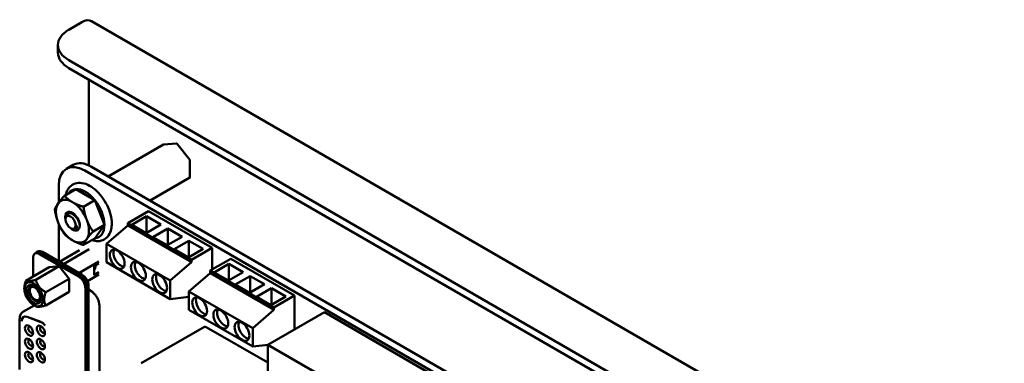
# Model space of a CAD drawing. Units: inches. Extents: x 4 to 172, y 2 to 134.
# Drawn here: x 21 to 34, y 104 to 109 of the extents above; entities that cross this region are included whole.
import ezdxf

# ---------------------------------------------------------------- set-up
doc = ezdxf.new("R2010")
doc.units = ezdxf.units.IN
doc.header["$LTSCALE"] = 8
doc.header["$MEASUREMENT"] = 0
doc.layers.add('Visible (ANSI)', color=7, linetype='Continuous', lineweight=50)

msp = doc.modelspace()

# ---------------------------------------------------------------- linework, layer by layer
at = {"layer": 'Visible (ANSI)'}
for p, q in [((21.483, 109.04), (21.309, 108.939)), ((21.61, 109.052), (33.773, 102.03)), ((21.163, 108.735), (21.163, 108.632)), ((21.309, 108.531), (32.559, 102.036)), ((21.309, 108.428), (32.533, 101.947)), ((21.573, 108.275), (21.573, 107.132)), ((21.833, 106.983), (22.568, 107.408)), ((22.569, 107.408), (22.743, 107.424)), ((22.747, 107.422), (22.921, 107.206)), ((22.922, 107.203), (22.922, 106.971)), ((21.276, 107.086), (21.364, 107.137)), ((21.522, 107.062), (31.295, 101.419)), ((21.61, 107.113), (31.383, 101.47)), ((22.39, 106.662), (22.92, 106.968)), ((21.174, 106.636), (21.174, 106.861)), ((21.401, 106.814), (21.249, 106.726)), ((21.401, 106.814), (21.656, 106.667)), ((21.656, 106.667), (21.503, 106.579)), ((21.656, 106.667), (21.783, 106.339)), ((21.265, 106.419), (21.266, 106.435)), ((22.368, 106.521), (22.094, 106.363)), ((22.146, 106.339), (22.344, 106.454)), ((22.344, 106.454), (22.344, 106.233)), ((22.344, 106.454), (22.535, 106.343)), ((23.217, 106.031), (22.368, 106.521)), ((21.174, 105.852), (21.174, 106.348)), ((21.339, 106.291), (21.345, 106.288)), ((21.367, 106.278), (21.369, 106.277)), ((21.783, 106.339), (21.631, 106.251)), ((21.783, 106.339), (21.656, 106.158)), ((22.094, 106.33), (21.811, 106.085)), ((22.094, 106.33), (22.094, 106.363)), ((22.094, 106.363), (22.943, 105.873)), ((22.943, 105.84), (22.094, 106.33)), ((22.146, 106.339), (22.337, 106.229)), ((22.337, 106.229), (22.535, 106.343)), ((22.429, 106.176), (22.627, 106.29)), ((22.627, 106.29), (22.627, 106.07)), ((22.627, 106.29), (22.817, 106.18)), ((21.656, 106.158), (21.503, 106.07)), ((22.429, 106.176), (22.619, 106.066)), ((22.619, 106.066), (22.817, 106.18)), ((21.581, 106.014), (21.237, 105.815)), ((21.811, 106.085), (22.66, 105.595)), ((21.811, 105.84), (21.811, 106.085)), ((22.711, 106.013), (22.909, 106.127)), ((22.711, 106.013), (22.902, 105.902)), ((22.902, 105.902), (23.1, 106.017)), ((22.909, 106.127), (22.909, 105.907)), ((22.909, 106.127), (23.1, 106.017)), ((23.217, 106.031), (22.943, 105.873)), ((23.217, 105.743), (23.217, 106.031)), ((20.832, 105.902), (20.832, 105.649)), ((20.876, 105.967), (20.856, 105.956)), ((20.874, 105.971), (20.897, 105.984)), ((21.444, 105.645), (20.915, 105.95)), ((21.465, 105.658), (20.934, 105.965)), ((20.935, 105.961), (21.464, 105.656)), ((20.956, 105.978), (21.488, 105.671)), ((21.451, 106.003), (21.182, 105.847)), ((23.466, 105.887), (23.192, 105.729)), ((24.315, 105.397), (23.466, 105.887)), ((20.736, 105.594), (21.048, 105.774)), ((20.868, 105.606), (21.18, 105.786)), ((21.18, 105.786), (21.048, 105.774)), ((21.312, 105.621), (21.18, 105.786)), ((21.708, 105.85), (21.443, 105.696)), ((21.644, 105.786), (21.708, 105.823)), ((21.644, 105.67), (21.644, 105.786)), ((21.645, 105.747), (21.654, 105.753)), ((21.649, 105.745), (21.645, 105.747)), ((21.646, 105.747), (21.654, 105.751)), ((22.66, 105.35), (21.811, 105.84)), ((22.66, 105.595), (22.943, 105.84)), ((22.943, 105.873), (22.943, 105.84)), ((23.244, 105.705), (23.442, 105.82)), ((23.442, 105.82), (23.442, 105.599)), ((23.442, 105.82), (23.633, 105.709)), ((21, 105.441), (21.312, 105.621)), ((21.312, 105.621), (21.312, 105.445)), ((21.708, 105.677), (21.556, 105.589)), ((21.708, 105.708), (21.644, 105.67)), ((23.192, 105.696), (22.909, 105.451)), ((23.192, 105.696), (23.192, 105.729)), ((23.192, 105.729), (24.041, 105.239)), ((24.041, 105.206), (23.192, 105.696)), ((23.244, 105.705), (23.435, 105.595)), ((23.435, 105.595), (23.633, 105.709)), ((23.526, 105.542), (23.724, 105.656)), ((23.724, 105.656), (23.724, 105.436)), ((23.724, 105.656), (23.915, 105.546)), ((20.715, 105.485), (20.715, 105.494)), ((21.528, 103.71), (21.528, 105.5)), ((21.547, 105.511), (21.547, 103.722)), ((21.549, 103.726), (21.549, 105.513)), ((21.571, 105.526), (21.571, 103.739)), ((22.66, 105.595), (22.66, 105.35)), ((23.526, 105.542), (23.717, 105.432)), ((23.717, 105.432), (23.915, 105.546)), ((23.809, 105.379), (24.007, 105.493)), ((24.007, 105.493), (24.007, 105.273)), ((24.007, 105.493), (24.198, 105.383)), ((21, 105.265), (21.312, 105.445)), ((21.575, 105.476), (21.571, 105.477)), ((21.571, 105.469), (21.574, 105.468)), ((22.909, 105.379), (22.66, 105.35)), ((22.909, 105.451), (23.758, 104.961)), ((22.909, 105.206), (22.909, 105.451)), ((23.809, 105.379), (24, 105.269)), ((24, 105.269), (24.198, 105.383)), ((24.315, 105.397), (24.041, 105.239)), ((24.315, 104.943), (24.315, 105.397)), ((20.845, 105.266), (20.704, 105.185)), ((20.832, 105.274), (20.832, 105.259)), ((20.84, 105.269), (20.868, 105.253)), ((21.716, 105.257), (21.716, 104.35)), ((24.041, 105.239), (24.041, 105.206)), ((20.718, 105.117), (20.706, 105.11)), ((20.934, 105.045), (20.751, 105.114)), ((20.751, 105.111), (20.937, 105.041)), ((23.758, 104.716), (22.909, 105.206)), ((23.758, 104.961), (24.041, 105.206)), ((24.714, 105.173), (23.961, 104.739)), ((24.714, 105.173), (27, 103.853)), ((20.653, 105.082), (20.653, 104.411)), ((22.274, 104.494), (23.115, 104.979)), ((23.961, 104.503), (23.14, 104.977)), ((23.758, 104.961), (23.758, 104.716)), ((23.962, 104.74), (23.758, 104.716)), ((23.961, 104.739), (26.248, 103.419)), ((23.961, 104.161), (23.961, 104.739))]:
    msp.add_line(p, q, dxfattribs=at)
for centre, start, end in [((22.57, 107.404), 95.1039, 120), ((22.744, 107.42), 38.794, 95.1039), ((22.918, 107.203), 0, 38.794), ((22.918, 106.971), 300, 0)]:
    msp.add_arc(centre, 0.004, start, end, dxfattribs=at)
for centre, major_axis, start_param, end_param in [((21.483, 108.833), (0.127, 0.22), 0, 0.785398), ((21.663, 108.735), (-0.5, 0), 5.497787, 7.068583), ((21.663, 108.632), (-0.5, 0), 0, 0.785398), ((21.522, 106.66), (-0.246, 0.426), 5.497789, 7.068581), ((21.61, 106.711), (-0.246, 0.426), 5.497789, 6.283185), ((21.528, 106.486), (-0.18, 0.312), 6.021386, 6.544985), ((21.528, 106.486), (-0.18, 0.312), 4.974188, 6.021386), ((21.356, 106.387), (-0.156, 0.27), 5.497787, 6.544985), ((21.528, 106.486), (-0.18, 0.312), 3.926991, 4.974188), ((21.356, 106.387), (-0.156, 0.27), 0.261799, 1.308997), ((21.356, 106.387), (-0.156, 0.27), 4.45059, 5.497787), ((21.356, 106.387), (0.069, -0.119), 5.127732, 10.580232), ((21.332, 106.373), (-0.0479, 0.083), 3.926991, 7.068583), ((21.332, 106.373), (0.0479, -0.083), 3.926991, 7.068583), ((21.356, 106.387), (0.156, -0.27), 0.261799, 1.308997), ((21.356, 106.387), (0.156, -0.27), 4.45059, 5.497787), ((21.38, 106.401), (-0.052, 0.0901), 2.6419, 2.641919), ((21.38, 106.401), (0.052, -0.0901), 0.569216, 0.633666), ((21.528, 106.486), (0.18, -0.312), 6.021386, 7.068583), ((21.356, 106.387), (0.156, -0.27), 5.497787, 6.544985), ((22.002, 105.909), (-0.07, 0.121), 0.361367, 2.780226), ((20.915, 105.854), (-0.059, 0.102), 5.497787, 7.068583), ((20.934, 105.868), (-0.059, 0.102), 5.497787, 6.531375), ((20.935, 105.865), (-0.059, 0.102), 5.497787, 6.283185), ((20.956, 105.881), (-0.059, 0.102), 5.497787, 6.283185), ((21.576, 105.839), (0.061, -0.106), 0.208609, 0.858568), ((22.285, 105.746), (-0.07, 0.121), 0.361367, 2.780226), ((21.444, 105.548), (0.059, -0.102), 0.785398, 2.356194), ((21.464, 105.56), (-0.059, 0.102), 3.926991, 5.497787), ((21.465, 105.561), (0.059, -0.102), 0.785398, 2.356194), ((21.488, 105.574), (-0.059, 0.102), 3.926991, 5.497787), ((22.568, 105.583), (-0.07, 0.121), 0.361367, 2.780226), ((20.84, 105.413), (-0.088, 0.153), 3.926991, 7.068583), ((20.84, 105.413), (0.088, -0.153), 3.926991, 7.068583), ((20.84, 105.413), (0.069, -0.119), 5.497788, 10.210176), ((20.856, 105.423), (-0.0577, 0.1), 5.590431, 7.068583), ((20.856, 105.423), (-0.0492, 0.0852), 5.497787, 8.63938), ((20.856, 105.423), (0.0492, -0.0852), 5.497787, 8.63938), ((20.84, 105.413), (0.069, -0.119), 3.926991, 5.497788), ((20.856, 105.423), (-0.0577, 0.1), 0.785398, 2.356196), ((20.856, 105.423), (0.0577, -0.1), 5.497788, 6.97594), ((21.592, 105.355), (-0.069, 0.12), 5.02897, 5.67232), ((23.1, 105.275), (-0.07, 0.121), 0.361367, 2.780226), ((20.765, 105.01), (-0.059, 0.102), 5.67232, 7.068593), ((20.765, 105.008), (-0.059, 0.102), 5.67232, 7.042717), ((20.785, 105.021), (-0.059, 0.102), 0.165749, 0.191595), ((23.383, 105.112), (-0.07, 0.121), 0.361367, 2.780226), ((20.778, 104.93), (-0.0384, 0.0665), 5.497787, 8.63938), ((20.8, 104.942), (-0.0226, 0.0392), 5.803901, 8.63938), ((20.778, 104.93), (0.0384, -0.0665), 5.497787, 8.63938), ((20.936, 104.926), (-0.0384, 0.0665), 5.497787, 8.63938), ((20.958, 104.939), (-0.0226, 0.0392), 5.803901, 8.63938), ((20.949, 104.941), (-0.059, 0.102), 4.93793, 5.67232), ((20.936, 104.926), (0.0384, -0.0665), 5.497787, 8.63938), ((20.952, 104.938), (0.059, -0.102), 1.835213, 2.530727), ((23.14, 104.936), (-0.025, 0.0433), 5.497787, 6.283185), ((23.666, 104.949), (-0.07, 0.121), 0.361367, 2.780226), ((20.778, 104.753), (-0.0384, 0.0665), 5.497787, 8.63938), ((20.8, 104.942), (0.0226, -0.0392), 5.497787, 6.76247), ((20.958, 104.939), (0.0226, -0.0392), 5.497787, 6.762469), ((20.8, 104.766), (-0.0226, 0.0392), 5.803901, 8.63938), ((20.778, 104.753), (0.0384, -0.0665), 5.497787, 8.63938), ((20.8, 104.766), (0.0226, -0.0392), 5.497787, 6.76247), ((20.936, 104.75), (-0.0384, 0.0665), 5.497787, 8.63938), ((20.958, 104.763), (-0.0226, 0.0392), 5.803901, 8.63938), ((20.936, 104.75), (0.0384, -0.0665), 5.497787, 8.63938), ((20.958, 104.763), (0.0226, -0.0392), 5.497787, 6.762469), ((20.778, 104.577), (-0.0384, 0.0665), 5.497787, 8.63938), ((20.8, 104.59), (-0.0226, 0.0392), 5.803901, 8.63938), ((20.778, 104.577), (0.0384, -0.0665), 5.497787, 8.63938), ((20.936, 104.574), (-0.0384, 0.0665), 5.497787, 8.63938), ((20.958, 104.587), (-0.0226, 0.0392), 5.803901, 8.63938), ((20.936, 104.574), (0.0384, -0.0665), 5.497787, 8.63938), ((20.8, 104.59), (0.0226, -0.0392), 5.497787, 6.76247), ((20.958, 104.587), (0.0226, -0.0392), 5.497787, 6.762469)]:
    msp.add_ellipse(centre, major_axis=major_axis, ratio=0.57735, start_param=start_param, end_param=end_param, dxfattribs=at)
for centre in [(21.953, 105.881), (22.235, 105.718), (22.518, 105.554), (23.051, 105.247), (23.333, 105.084), (23.616, 104.92)]:
    msp.add_ellipse(centre, major_axis=(-0.07, 0.121), ratio=0.57735, dxfattribs=at)
for points, knots in [([(21.88, 106.354), (21.88, 106.393), (21.874, 106.434), (21.853, 106.517), (21.837, 106.559), (21.798, 106.639), (21.774, 106.678), (21.72, 106.749), (21.69, 106.781), (21.627, 106.835), (21.593, 106.857), (21.526, 106.888), (21.491, 106.897), (21.427, 106.9), (21.397, 106.894), (21.347, 106.87), (21.326, 106.853), (21.292, 106.81), (21.279, 106.783), (21.269, 106.749), (21.268, 106.743), (21.267, 106.737)], [0, 0, 0, 0, 0.335866, 0.335866, 0.670557, 0.670557, 1.003225, 1.003225, 1.336292, 1.336292, 1.671812, 1.671812, 2.005727, 2.005727, 2.311054, 2.311054, 2.583213, 2.583213, 2.87149, 2.87149, 2.927811, 2.927811, 2.927811, 2.927811]), ([(21.266, 106.435), (21.267, 106.442), (21.268, 106.449), (21.273, 106.463), (21.277, 106.47), (21.288, 106.484), (21.296, 106.489), (21.311, 106.492), (21.316, 106.493), (21.332, 106.492), (21.343, 106.489), (21.367, 106.477), (21.378, 106.469), (21.401, 106.448), (21.411, 106.436), (21.43, 106.408), (21.437, 106.393), (21.445, 106.371), (21.448, 106.364), (21.451, 106.349), (21.452, 106.342), (21.453, 106.335)], [-0.4757709, -0.4757709, -0.4757709, -0.4757709, -0.4439654, -0.4439654, -0.3981571, -0.3981571, -0.3398505, -0.3398505, -0.31034, -0.31034, -0.2508708, -0.2508708, -0.189963, -0.189963, -0.1268612, -0.1268612, -0.0637206, -0.0637206, -0.0322719, -0.0322719, -0.0000061, -0.0000061, -0.0000061, -0.0000061]), ([(21.412, 106.322), (21.412, 106.322), (21.412, 106.323), (21.412, 106.323), (21.412, 106.323), (21.411, 106.323), (21.411, 106.324), (21.411, 106.324), (21.411, 106.324), (21.411, 106.324), (21.411, 106.324), (21.411, 106.325), (21.411, 106.325), (21.411, 106.325), (21.411, 106.325), (21.411, 106.325), (21.411, 106.325), (21.411, 106.326), (21.411, 106.326), (21.41, 106.326), (21.41, 106.326), (21.41, 106.326), (21.41, 106.326), (21.41, 106.327), (21.41, 106.327), (21.41, 106.327), (21.41, 106.327), (21.41, 106.327), (21.409, 106.327), (21.409, 106.327), (21.409, 106.327), (21.409, 106.327), (21.409, 106.327), (21.409, 106.327), (21.409, 106.327), (21.408, 106.327), (21.408, 106.327), (21.408, 106.327), (21.408, 106.326), (21.408, 106.326), (21.408, 106.326), (21.408, 106.326), (21.408, 106.326), (21.408, 106.326), (21.408, 106.325), (21.407, 106.325), (21.407, 106.325), (21.407, 106.325), (21.407, 106.325), (21.407, 106.325), (21.407, 106.324), (21.407, 106.324), (21.407, 106.324), (21.407, 106.324), (21.407, 106.324), (21.407, 106.324), (21.407, 106.323), (21.407, 106.323), (21.407, 106.323), (21.406, 106.323), (21.406, 106.322), (21.406, 106.322), (21.406, 106.322), (21.406, 106.322), (21.406, 106.322), (21.406, 106.321), (21.406, 106.321), (21.406, 106.321), (21.406, 106.321), (21.406, 106.32), (21.406, 106.32), (21.406, 106.32), (21.405, 106.319), (21.405, 106.319), (21.405, 106.319), (21.405, 106.319), (21.405, 106.318), (21.405, 106.318), (21.405, 106.318), (21.405, 106.317), (21.405, 106.317), (21.405, 106.317), (21.404, 106.316), (21.404, 106.316), (21.404, 106.316), (21.404, 106.315), (21.404, 106.315), (21.404, 106.314), (21.404, 106.314), (21.404, 106.314), (21.403, 106.313), (21.403, 106.313), (21.403, 106.312), (21.403, 106.312), (21.403, 106.311), (21.403, 106.311), (21.402, 106.311), (21.402, 106.31), (21.402, 106.31), (21.402, 106.309), (21.402, 106.309), (21.401, 106.308), (21.401, 106.307), (21.401, 106.307), (21.401, 106.306), (21.4, 106.306), (21.4, 106.305), (21.4, 106.305), (21.4, 106.304), (21.399, 106.304), (21.399, 106.303), (21.399, 106.302), (21.398, 106.302), (21.398, 106.301), (21.398, 106.3), (21.397, 106.3), (21.397, 106.299), (21.396, 106.298), (21.396, 106.298), (21.395, 106.297), (21.395, 106.296), (21.394, 106.296), (21.394, 106.295), (21.393, 106.294), (21.393, 106.294), (21.392, 106.293), (21.391, 106.292), (21.391, 106.292), (21.39, 106.291), (21.389, 106.291), (21.388, 106.29), (21.388, 106.289), (21.387, 106.289), (21.386, 106.288), (21.385, 106.287), (21.384, 106.287), (21.384, 106.287), (21.383, 106.287), (21.383, 106.286), (21.382, 106.286), (21.382, 106.286), (21.381, 106.285), (21.38, 106.285), (21.378, 106.284), (21.377, 106.284), (21.376, 106.284), (21.374, 106.283), (21.373, 106.283), (21.371, 106.283), (21.369, 106.283), (21.367, 106.283), (21.366, 106.283), (21.364, 106.283), (21.361, 106.283), (21.359, 106.284), (21.357, 106.284), (21.355, 106.285), (21.353, 106.285), (21.352, 106.286), (21.35, 106.286), (21.349, 106.287), (21.348, 106.287), (21.347, 106.287), (21.346, 106.288), (21.345, 106.288), (21.345, 106.288)], [0.0000001, 0.0000001, 0.0000001, 0.0000001, 0.0185185, 0.0185185, 0.0185185, 0.037037, 0.037037, 0.037037, 0.0555556, 0.0555556, 0.0555556, 0.0740741, 0.0740741, 0.0740741, 0.0925926, 0.0925926, 0.0925926, 0.1111111, 0.1111111, 0.1111111, 0.1296296, 0.1296296, 0.1296296, 0.1481481, 0.1481481, 0.1481481, 0.1666667, 0.1666667, 0.1666667, 0.1851852, 0.1851852, 0.1851852, 0.2037037, 0.2037037, 0.2037037, 0.2222222, 0.2222222, 0.2222222, 0.2407407, 0.2407407, 0.2407407, 0.2592593, 0.2592593, 0.2592593, 0.2777778, 0.2777778, 0.2777778, 0.2962963, 0.2962963, 0.2962963, 0.3148148, 0.3148148, 0.3148148, 0.3333333, 0.3333333, 0.3333333, 0.3518519, 0.3518519, 0.3518519, 0.3703704, 0.3703704, 0.3703704, 0.3888889, 0.3888889, 0.3888889, 0.4074074, 0.4074074, 0.4074074, 0.4259259, 0.4259259, 0.4259259, 0.4444444, 0.4444444, 0.4444444, 0.462963, 0.462963, 0.462963, 0.4814815, 0.4814815, 0.4814815, 0.5, 0.5, 0.5, 0.5185185, 0.5185185, 0.5185185, 0.537037, 0.537037, 0.537037, 0.5555556, 0.5555556, 0.5555556, 0.5740741, 0.5740741, 0.5740741, 0.5925926, 0.5925926, 0.5925926, 0.6111111, 0.6111111, 0.6111111, 0.6296296, 0.6296296, 0.6296296, 0.6481481, 0.6481481, 0.6481481, 0.6666667, 0.6666667, 0.6666667, 0.6851852, 0.6851852, 0.6851852, 0.7037037, 0.7037037, 0.7037037, 0.7222222, 0.7222222, 0.7222222, 0.7407407, 0.7407407, 0.7407407, 0.7592593, 0.7592593, 0.7592593, 0.7777778, 0.7777778, 0.7777778, 0.7962963, 0.7962963, 0.7962963, 0.8148148, 0.8148148, 0.8148148, 0.8333333, 0.8333333, 0.8333333, 0.8389935, 0.8389935, 0.8389935, 0.8518519, 0.8518519, 0.8518519, 0.8703704, 0.8703704, 0.8703704, 0.8888889, 0.8888889, 0.8888889, 0.9074074, 0.9074074, 0.9074074, 0.9259259, 0.9259259, 0.9259259, 0.9444444, 0.9444444, 0.9444444, 0.9548728, 0.9548728, 0.9548728, 0.962963, 0.962963, 0.962963, 0.9675073, 0.9675073, 0.9675073, 0.9675073]), ([(21.356, 106.284), (21.357, 106.283), (21.359, 106.283), (21.36, 106.282), (21.363, 106.28), (21.366, 106.278), (21.369, 106.277), (21.371, 106.276), (21.373, 106.276), (21.375, 106.275), (21.38, 106.274), (21.384, 106.273), (21.388, 106.273), (21.392, 106.273), (21.396, 106.274), (21.399, 106.276), (21.4, 106.276), (21.401, 106.277), (21.402, 106.277), (21.404, 106.279), (21.405, 106.28), (21.407, 106.282), (21.409, 106.285), (21.411, 106.289), (21.412, 106.293), (21.413, 106.297), (21.414, 106.301), (21.414, 106.306), (21.414, 106.311), (21.413, 106.317), (21.412, 106.322)], [0.191271, 0.191271, 0.191271, 0.191271, 0.2222222, 0.2222222, 0.2222222, 0.2871252, 0.2871252, 0.2871252, 0.3333333, 0.3333333, 0.3333333, 0.4444444, 0.4444444, 0.4444444, 0.5555556, 0.5555556, 0.5555556, 0.590906, 0.590906, 0.590906, 0.6666667, 0.6666667, 0.6666667, 0.7777778, 0.7777778, 0.7777778, 0.8888889, 0.8888889, 0.8888889, 1, 1, 1, 1]), ([(21.615, 106.134), (21.643, 106.125), (21.671, 106.12), (21.727, 106.122), (21.756, 106.13), (21.804, 106.158), (21.823, 106.176), (21.855, 106.222), (21.866, 106.251), (21.878, 106.304), (21.88, 106.329), (21.88, 106.354)], [4.926171, 4.926171, 4.926171, 4.926171, 5.199901, 5.199901, 5.497888, 5.497888, 5.769299, 5.769299, 6.063594, 6.063594, 6.283185, 6.283185, 6.283185, 6.283185]), ([(21.574, 105.468), (21.576, 105.467), (21.578, 105.467), (21.582, 105.465), (21.584, 105.464), (21.587, 105.463), (21.589, 105.462), (21.593, 105.46), (21.595, 105.459), (21.598, 105.457), (21.6, 105.456), (21.601, 105.455)], [2.9670597, 2.9670597, 2.9670597, 2.9670597, 3.0019663, 3.0019663, 3.0368729, 3.0368729, 3.0717795, 3.0717795, 3.1066861, 3.1066861, 3.1415926, 3.1415926, 3.1415926, 3.1415926]), ([(21.601, 105.455), (21.617, 105.447), (21.629, 105.436), (21.653, 105.414), (21.663, 105.403), (21.68, 105.377), (21.688, 105.364), (21.701, 105.336), (21.706, 105.321), (21.714, 105.29), (21.716, 105.274), (21.716, 105.257)], [3.141593, 3.141593, 3.141593, 3.141593, 3.455752, 3.455752, 3.769911, 3.769911, 4.08407, 4.08407, 4.39823, 4.39823, 4.712389, 4.712389, 4.712389, 4.712389]), ([(20.653, 105.082), (20.653, 105.09), (20.654, 105.098), (20.656, 105.114), (20.658, 105.122), (20.663, 105.137), (20.666, 105.144), (20.674, 105.158), (20.679, 105.164), (20.691, 105.176), (20.697, 105.181), (20.704, 105.185)], [1.5707963, 1.5707963, 1.5707963, 1.5707963, 1.7278759, 1.7278759, 1.8849556, 1.8849556, 2.0420352, 2.0420352, 2.1991149, 2.1991149, 2.3561945, 2.3561945, 2.3561945, 2.3561945]), ([(20.682, 105.058), (20.682, 105.058), (20.682, 105.058), (20.682, 105.057), (20.682, 105.056), (20.682, 105.056)], [0.00016, 0.00016, 0.00016, 0.00016, 0.3333333, 0.6666667, 1, 1, 1, 1])]:
    msp.add_open_spline(points, degree=3, knots=knots, dxfattribs=at)
for points, weights in [([(21.165, 106.624), (21.195, 106.666), (21.249, 106.726)], [1, 1.0379548493, 1]), ([(21.249, 106.726), (21.297, 106.676), (21.356, 106.641)], [1, 1.0379548493, 1]), ([(21.121, 106.545), (21.136, 106.582), (21.165, 106.624)], [1, 1.0379548493, 1]), ([(21.165, 106.37), (21.136, 106.446), (21.121, 106.545)], [1, 1.0379548493, 1]), ([(21.356, 106.641), (21.415, 106.607), (21.503, 106.579)], [1, 1.0379548493, 1]), ([(21.503, 106.579), (21.518, 106.48), (21.547, 106.404)], [1, 1.0379548493, 1]), ([(21.547, 106.404), (21.577, 106.328), (21.631, 106.251)], [1, 1.0379548493, 1]), ([(21.249, 106.217), (21.195, 106.293), (21.165, 106.37)], [1, 1.0379548493, 1]), ([(21.356, 106.132), (21.297, 106.166), (21.249, 106.217)], [1, 1.0379548493, 1]), ([(21.547, 106.149), (21.518, 106.107), (21.503, 106.07)], [1, 1.0379548493, 1]), ([(21.631, 106.251), (21.577, 106.191), (21.547, 106.149)], [1, 1.0379548493, 1]), ([(21.503, 106.07), (21.415, 106.098), (21.356, 106.132)], [1, 1.0379548493, 1]), ([(20.715, 105.494), (20.715, 105.535), (20.736, 105.594)], [2.46682395357, 2.46682395357, 2.28971396189]), ([(20.736, 105.594), (20.764, 105.578), (20.868, 105.606)], [2.28971396209, 2.64393394498, 2.28971396222]), ([(20.868, 105.606), (20.896, 105.501), (21, 105.441)], [2.28971396222, 2.64393394508, 2.28971396189]), ([(21, 105.441), (20.98, 105.382), (20.98, 105.341)], [2.28971396209, 2.46682395357, 2.46682395357]), ([(21, 105.265), (20.896, 105.237), (20.868, 105.253)], [2.28971396222, 2.64393394491, 2.28971396222]), ([(20.98, 105.341), (20.98, 105.3), (21, 105.265)], [2.46682395357, 2.46682395357, 2.28971396222])]:
    msp.add_rational_spline(points, weights, degree=2, dxfattribs=at)
msp.add_open_spline([(21.453, 106.335), (21.453, 106.331), (21.453, 106.326), (21.453, 106.322)], degree=3, dxfattribs=at)

doc.saveas('drawing.dxf')
